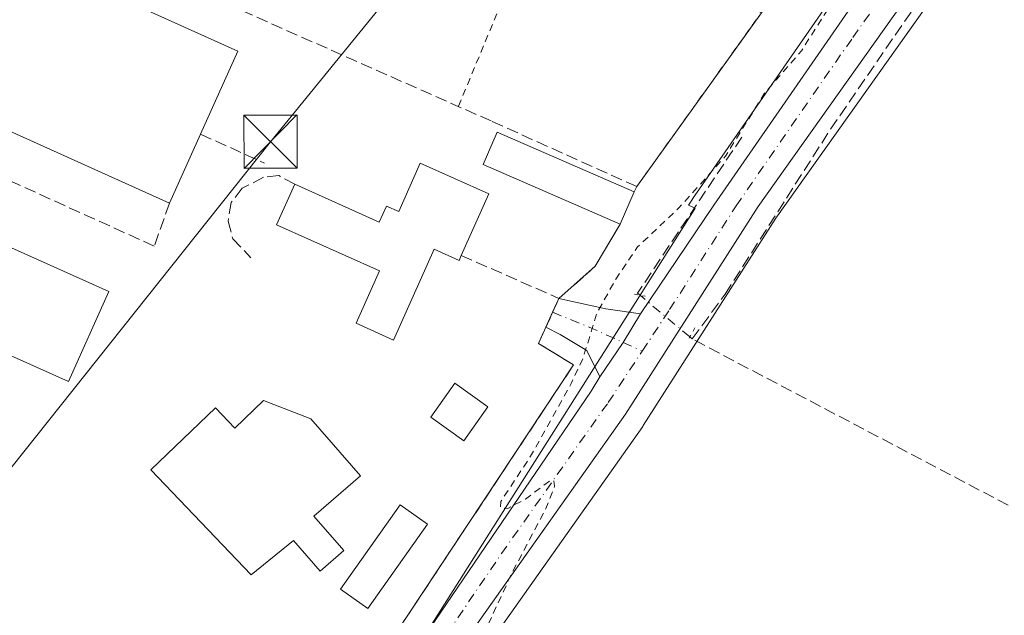
# Model space of a CAD drawing. Units: metres. Extents: x 594117 to 597572, y 4705936 to 4708296.
# Drawn here: x 595029 to 595168, y 4707848 to 4707932 of the extents above; entities that cross this region are included whole.
import ezdxf

# ---------------------------------------------------------------- set-up
doc = ezdxf.new("R2010")
doc.units = ezdxf.units.M
doc.header["$MEASUREMENT"] = 0
for name, pattern in [('DGN Style 2', [1.6480167562047852, 0.988810053722871, -0.6592067024819142]), ('DGN Style 3', [2.307223458686699, 1.648016756204785, -0.6592067024819142]), ('DGN Style 4', [2.6384748266838614, 1.318413404963828, -0.6592067024819142, 0.001648016756204785, -0.6592067024819142]), ('DGN Style 5', [1.1536117293433497, 0.4944050268614355, -0.6592067024819142])]:
    doc.linetypes.add(name, pattern=pattern)
for name, color, linetype, lineweight in [('Agrupación de edificios CxS', 7, 'Continuous', 0), ('Alambrada', 7, 'DGN Style 2', 0), ('Camino Cxs', 7, 'Continuous', 0), ('Camino eje', 30, 'DGN Style 4', 13), ('Carretera de calzada única Cxs', 7, 'Continuous', 13), ('Carretera de calzada única eje', 7, 'DGN Style 4', 0), ('Corriente artificial lineal', 4, 'DGN Style 3', 13), ('Corriente artificial lineal oculto', 135, 'DGN Style 4', 13), ('Corriente natural Cxs', 4, 'Continuous', 13), ('Cultivos herbáceos CxS', 92, 'Continuous', 0), ('Curva de nivel auxiliar', 30, 'DGN Style 2', 0), ('Edificación industrial Cxs', 135, 'Continuous', 13), ('Edificación ligera Cxs', 1, 'Continuous', 0), ('Muro lineal', 1, 'DGN Style 3', 13), ('Núcleo urbano CxS', 7, 'Continuous', 0), ('Puente lineal', 2, 'DGN Style 5', 0), ('Tendido', 6, 'Continuous', 0), ('Torre de tendido puntual', 7, 'Continuous', 0)]:
    doc.layers.add(name, color=color, linetype=linetype, lineweight=lineweight)

# ---------------------------------------------------------------- blocks, each defined once
blk = doc.blocks.new('*U9')
at = {"layer": 'Cultivos herbáceos CxS', "color": 92, "linetype": 'Continuous', "lineweight": 0}
blk.add_polyline3d([(595036.9590999996, 4707757.859099999, 317.9519), (595046.3202999998, 4707771.537699999, 317.9677999999985), (595059.0647, 4707789.899499999, 318.101800000004), (595059.1111000003, 4707789.968499999, 318.1022999999986), (595073.0812999997, 4707811.3389, 318.1331999999966), (595075.0433, 4707814.341499999, 318.0387999999948), (595086.5312999999, 4707831.9231, 317.5497000000032), (595116.6995000001, 4707874.588099999, 316.993100000007), (595116.7767000003, 4707874.7027, 316.9961999999941), (595135.5378999999, 4707904.0121, 316.7559000000037), (595167.0661000004, 4707948.4133, 316.7039999999979), (595167.142, 4707948.5251, 316.7041999999929), (595185.2801000001, 4707976.6713, 316.2433000000019)], dxfattribs=at)
blk = doc.blocks.new('5TTEND')
at = {"layer": 'Corriente natural Cxs', "color": 7, "linetype": 'Continuous', "lineweight": 0}
for p, q in [((-0.375, 0.3754), (0.375, -0.3746)), ((0.3720000000000001, 0.3784000000000001), (-0.3720000000000001, -0.3776))]:
    blk.add_line(p, q, dxfattribs=at)
at = {"layer": 'Corriente natural Cxs', "color": 7, "linetype": 'Continuous', "lineweight": 0, "flags": 128}
blk.add_lwpolyline([(-0.375, -0.3746), (0.375, -0.3746), (0.375, 0.3754), (-0.375, 0.3754), (-0.3720000000000001, -0.3776)], dxfattribs=at)

msp = doc.modelspace()

# ---------------------------------------------------------------- linework, layer by layer
at = {"layer": 'Agrupación de edificios CxS', "color": 7, "linetype": 'Continuous', "lineweight": 0, "extrusion": (0.01669343135792189, 0.02327185250868224, 0.999589790979436), "elevation": 119815.0999291724, "flags": 128}
msp.add_lwpolyline([(2260533.938560861, -4170665.221337762), (2260533.938560861, -4170634.962961004)], dxfattribs=at)
at = {"layer": 'Agrupación de edificios CxS', "color": 7, "linetype": 'Continuous', "lineweight": 0, "extrusion": (0.115520623785176, 0.2310412476283357, 0.9660615546509581), "elevation": 1156777.334886982, "flags": 128}
msp.add_lwpolyline([(1573152.875624223, -4324999.603148683), (1573152.875624223, -4324998.723592067)], dxfattribs=at)
at = {"layer": 'Agrupación de edificios CxS', "color": 7, "linetype": 'Continuous', "lineweight": 0, "extrusion": (0.1547966006168652, 0.3549376599744551, 0.9219855042078052), "elevation": 1763429.885908927, "flags": 128}
msp.add_lwpolyline([(1336535.680449957, -4197921.526664522), (1336535.680449957, -4197916.15458559)], dxfattribs=at)
at = {"layer": 'Agrupación de edificios CxS', "color": 7, "linetype": 'Continuous', "lineweight": 0, "extrusion": (-0.3936215873787737, 0.0459731707137245, 0.918122275910971), "elevation": -17517.32718813638, "flags": 128}
msp.add_lwpolyline([(-4745154.614174559, 41393.95353634626), (-4745148.278457708, 41390.92146864621), (-4745143.171674882, 41385.92370459263)], dxfattribs=at)
at = {"layer": 'Agrupación de edificios CxS', "color": 7, "linetype": 'Continuous', "lineweight": 0, "extrusion": (0.003572705395136484, 0.007927394966852406, 0.9999621953780049), "elevation": 39765.52522050407, "flags": 128}
msp.add_lwpolyline([(595099.9153880142, 4707725.370583394), (595099.0317268418, 4707723.409921787)], dxfattribs=at)
at = {"layer": 'Agrupación de edificios CxS', "color": 7, "linetype": 'Continuous', "lineweight": 0, "extrusion": (0.01043034952052794, 0.02314110697140431, 0.9996777965809873), "elevation": 115470.9395293699, "flags": 128}
msp.add_lwpolyline([(1392010.695454109, -4535124.755147258), (1392010.695454109, -4535122.434707968)], dxfattribs=at)
at = {"layer": 'Agrupación de edificios CxS', "color": 7, "linetype": 'Continuous', "lineweight": 0}
for points in [[(595023.6873000005, 4707993.788899999, 320.3631000000024), (595066.9467000002, 4707978.310699999, 319.3062000000064), (595104.9041999998, 4707964.9487, 318.6441999999952), (595109.4123999998, 4707963.3617, 318.5295000000042), (595139.4698000001, 4707951.704399999, 319.3932000000059), (595144.2051999997, 4707949.867900001, 318.5666999999958), (595133.4896, 4707933.0669, 318.0864000000001), (595115.8601000002, 4707908.4901, 318.9529999999941), (595115.4801000003, 4707907.7301, 319.1802000000025), (595113.5000999998, 4707903.190099999, 321.2603999999992), (595110.0000999998, 4707897.220100001, 320.0587999999989), (595104.8501000004, 4707892.6801, 318.0782000000036), (595103.9665000001, 4707890.719500001, 318.0969000000041), (595103.0132999998, 4707888.604699999, 318.1557999999932), (595101.9700999996, 4707886.290100001, 318.4419000000053), (595106.9301000005, 4707883.300100001, 318.915599999993), (595059.9600999998, 4707812.360099999, 319.1545000000042)], [(595103.0132999998, 4707888.604699999, 318.1557999999932), (595101.9700999996, 4707886.290100001, 318.4419000000053), (595106.9301000005, 4707883.300100001, 318.915599999993), (595059.9600999998, 4707812.360099999, 319.1545000000042), (595019.1901000004, 4707830.3301, 319.7063000000053), (595009.7100999998, 4707836.340100001, 319.9614000000001), (594964.3101000005, 4707853.140100001, 320.9438999999985), (594934.9401000004, 4707865.7301, 322.9336000000039), (594937.6201, 4707872.710100001, 324.9277000000002)]]:
    msp.add_polyline3d(points, dxfattribs=at)
at = {"layer": 'Alambrada', "color": 7, "linetype": 'DGN Style 2', "lineweight": 0}
msp.add_polyline3d([(595115.8601000002, 4707908.4901, 318.9529999999941), (595133.4896, 4707933.0669, 318.0864000000001), (595102.4009999996, 4707948.1481, 318.5347000000039), (595090.6297000004, 4707919.809599999, 318.7404999999999)], dxfattribs=at)
at = {"layer": 'Camino Cxs', "color": 7, "linetype": 'Continuous', "lineweight": 0, "extrusion": (0.007131872572875361, 0.01582384226531614, 0.9998493598585572), "elevation": 79059.19341500713, "flags": 128}
msp.add_lwpolyline([(1391920.291949315, -4535931.035269635), (1391920.291949315, -4535935.506146637)], dxfattribs=at)
at = {"layer": 'Camino Cxs', "color": 7, "linetype": 'Continuous', "lineweight": 0, "extrusion": (0.1239603850139901, 0.3940357358838852, 0.910697349174592), "elevation": 1929137.055981219, "flags": 128}
msp.add_lwpolyline([(845125.5662845806, -4252363.621279079), (845118.7721071454, -4252364.276125027), (845113.9099617942, -4252365.161438012)], dxfattribs=at)
at = {"layer": 'Camino Cxs', "color": 7, "linetype": 'Continuous', "lineweight": 0, "extrusion": (0.7955349178349586, -0.487138134841597, 0.3603063031482737), "elevation": -1819842.762146025, "flags": 128}
msp.add_lwpolyline([(4325737.44413324, 703252.9084695408), (4325732.697697165, 703252.8406118121), (4325726.819157652, 703253.499142661)], dxfattribs=at)
at = {"layer": 'Camino Cxs', "color": 7, "linetype": 'Continuous', "lineweight": 0}
msp.add_polyline3d([(595116.3901000004, 4707890.520099999, 317.4419999999955), (595113.9323000005, 4707886.4595, 317.3787000000011), (595110.6601, 4707881.5701, 317.9930000000023), (595108.8201000001, 4707885.3201, 318.1089000000065), (595105.0235000001, 4707887.561100001, 317.9839000000065), (595103.0132999998, 4707888.604699999, 318.1557999999932), (595104.8501000004, 4707892.6801, 318.0782000000036), (595111.5100999996, 4707891.210100001, 317.8077000000048)], close=True, dxfattribs=at)
msp.add_polyline3d([(595110.6601, 4707881.5701, 317.9930000000023), (595108.8201000001, 4707885.3201, 318.1089000000065), (595105.0235000001, 4707887.561100001, 317.9839000000065), (595103.0132999998, 4707888.604699999, 318.1557999999932)], dxfattribs=at)
at = {"layer": 'Camino eje', "color": 30, "linetype": 'DGN Style 4', "lineweight": 13, "extrusion": (0.1434003808556796, 0.1711337177951125, 0.974756165101852), "elevation": 891327.0441603427, "flags": 128}
msp.add_lwpolyline([(2567589.220438365, -3889910.738605834), (2567583.474693878, -3889912.619270954), (2567578.845786507, -3889913.955309071)], dxfattribs=at)
at = {"layer": 'Camino eje', "color": 30, "linetype": 'DGN Style 4', "lineweight": 13, "extrusion": (0.01563386449415536, -0.007040553516444745, 0.9998529956384391), "elevation": -23524.86394734633, "flags": 128}
msp.add_lwpolyline([(4537043.78384502, 1390336.611378619), (4537043.78384502, 1390333.642765272)], dxfattribs=at)
at = {"layer": 'Carretera de calzada única Cxs', "color": 7, "linetype": 'Continuous', "lineweight": 13, "extrusion": (0.09815886381957167, -0.06030182081947485, 0.9933421001143096), "elevation": -225163.093385209, "flags": 128}
msp.add_lwpolyline([(4322913.874383293, 1944251.52277789), (4322932.373099932, 1944250.711159159), (4322981.910643043, 1944247.978564761)], dxfattribs=at)
at = {"layer": 'Carretera de calzada única Cxs', "color": 7, "linetype": 'Continuous', "lineweight": 13, "extrusion": (0.7955349178349586, -0.487138134841597, 0.3603063031482737), "elevation": -1819842.762146025, "flags": 128}
msp.add_lwpolyline([(4325737.44413324, 703252.9084695408), (4325732.697697165, 703252.8406118121), (4325726.819157652, 703253.499142661)], dxfattribs=at)
at = {"layer": 'Carretera de calzada única Cxs', "color": 7, "linetype": 'Continuous', "lineweight": 13}
for points in [[(595372.3857000005, 4708266.1328, 315.5512000000017), (595350.1901000004, 4708230.020099999, 315.5535999999993), (595333.9101, 4708204.8301, 316.0737999999984), (595306.5500999996, 4708160.7601, 317.0068000000028), (595277.8000999996, 4708118.050100001, 316.6186000000016), (595266.9200999998, 4708102.540100001, 316.5889000000025), (595266.3501000004, 4708101.720100001, 316.5326999999961), (595264.5855, 4708098.984099999, 316.4627000000037), (595263.0800999999, 4708096.6601, 316.4909000000043), (595239.1901000004, 4708059.640100001, 316.0858000000007), (595217.7801000001, 4708029.5701, 316.1261999999988), (595182.7801000001, 4707978.3301, 316.4722000000039), (595164.6201, 4707950.1501, 316.6923999999999), (595133.0500999996, 4707905.690099999, 317.0096999999951), (595114.2500999998, 4707876.3201, 317.1980999999942), (595084.0500999996, 4707833.610099999, 317.7516999999934), (595070.5701000001, 4707812.9801, 318.2116999999998), (595056.6001000004, 4707791.610099999, 318.2189000000071), (595043.8501000004, 4707773.2401, 318.1993999999977), (595034.4401000004, 4707759.4901, 318.1483000000007), (595028.9247000003, 4707750.475600001, 318.293399999995)], [(595028.9801000003, 4707761.4301, 318.4618000000046), (595042.6700999998, 4707781.550100001, 318.5359000000026), (595051.7500999998, 4707794.890100001, 318.5641000000033), (595064.0000999998, 4707813.020099999, 318.7228999999934), (595072.4101, 4707825.210100001, 318.5316000000021), (595109.3901000004, 4707879.590100001, 318.1698000000033), (595110.6601, 4707881.5701, 317.9930000000023), (595113.9323000005, 4707886.4595, 317.3787000000011), (595116.3901000004, 4707890.520099999, 317.4419999999955), (595126.7600999996, 4707905.860099999, 317.3484999999928), (595155.0031000003, 4707946.648200001, 317.0337), (595156.6801000005, 4707949.0701, 316.9700000000012), (595159.7525000004, 4707953.435500001, 316.9146999999939), (595160.1300999997, 4707953.9901, 316.9073000000063), (595162.3631999996, 4707957.458000001, 316.8347000000067), (595177.8901000004, 4707981.5701, 316.5605000000069)], [(595182.7801000001, 4707978.3301, 316.4722000000039), (595164.6201, 4707950.1501, 316.6923999999999), (595133.0500999996, 4707905.690099999, 317.0096999999951), (595114.2500999998, 4707876.3201, 317.1980999999942), (595084.0500999996, 4707833.610099999, 317.7516999999934), (595070.5701000001, 4707812.9801, 318.2116999999998), (595056.6001000004, 4707791.610099999, 318.2189000000071), (595043.8501000004, 4707773.2401, 318.1993999999977), (595034.4401000004, 4707759.4901, 318.1483000000007)], [(594928.7401000002, 4707614.5001, 320.5599999999977), (594931.3000999996, 4707617.5101, 320.4848999999958), (594940.7600999996, 4707629.840100001, 320.0871000000043), (594948.7500999998, 4707640.800100001, 319.8678000000073), (595008.3201000001, 4707730.3301, 318.7948999999935), (595019.6601, 4707746.5601, 318.4532999999938), (595028.9801000003, 4707761.4301, 318.4618000000046), (595042.6700999998, 4707781.550100001, 318.5359000000026), (595051.7500999998, 4707794.890100001, 318.5641000000033), (595064.0000999998, 4707813.020099999, 318.7228999999934), (595072.4101, 4707825.210100001, 318.5316000000021), (595109.3901000004, 4707879.590100001, 318.1698000000033), (595110.6601, 4707881.5701, 317.9930000000023)]]:
    msp.add_polyline3d(points, dxfattribs=at)
at = {"layer": 'Carretera de calzada única eje', "color": 7, "linetype": 'DGN Style 4', "lineweight": 0}
for points in [[(595116.6387, 4707885.240700001, 317.3277999999991), (595120.5100999996, 4707891.090100001, 317.2550999999949), (595129.9101, 4707905.770099999, 317.1701999999932), (595146.4101, 4707929.5601, 317.0026000000071), (595160.5022999998, 4707949.412500001, 316.879700000005)], [(595022.8327000003, 4707746.101299999, 318.4581999999937), (595026.7600999996, 4707752.380100001, 318.4369000000006), (595031.7100999998, 4707760.460100001, 318.3978999999963), (595036.4200999998, 4707767.340100001, 318.4103000000032), (595043.2600999996, 4707777.390100001, 318.4392999999982), (595049.6401000004, 4707786.5801, 318.4294999999984), (595054.1700999998, 4707793.2501, 318.4621999999945), (595060.3000999996, 4707802.3201, 318.5179000000062), (595067.2801000001, 4707813.0001, 318.4642000000022), (595071.4801000003, 4707819.090100001, 318.3672999999981), (595078.2301000003, 4707829.4101, 318.1143000000012), (595096.7301000003, 4707856.600099999, 317.7848999999987), (595111.8201000001, 4707877.960100001, 317.5535999999993), (595116.6387, 4707885.240700001, 317.3277999999991)]]:
    msp.add_polyline3d(points, dxfattribs=at)
at = {"layer": 'Corriente artificial lineal', "color": 4, "linetype": 'DGN Style 3', "lineweight": 13, "extrusion": (0.07179209468444492, -0.0661266903944876, 0.9952251785190582), "elevation": -268276.9213634224, "flags": 128}
msp.add_lwpolyline([(3865995.000843883, 2738709.784685208), (3865994.977803149, 2738710.258018931), (3866021.775968426, 2738714.457575063)], dxfattribs=at)
at = {"layer": 'Corriente artificial lineal', "color": 4, "linetype": 'DGN Style 3', "lineweight": 13, "extrusion": (0.07407860419021978, -0.06180522604762159, 0.9953353577736659), "elevation": -246570.4663061895, "flags": 128}
msp.add_lwpolyline([(3996199.841508898, 2547147.753072979), (3996199.841508898, 2547148.217439494)], dxfattribs=at)
at = {"layer": 'Corriente artificial lineal', "color": 4, "linetype": 'DGN Style 3', "lineweight": 13}
for points in [[(595123.7171999998, 4707886.946900001, 317.0954999999958), (595128.3433999997, 4707893.260199999, 316.9799999999959), (595143.2659, 4707916.5965, 316.8478000000032), (595164.5384999998, 4707947.552800001, 316.7909000000073), (595167.5547000002, 4707951.9978, 316.7872000000062), (595184.8585000001, 4707977.874100001, 316.3460999999952), (595192.7960000001, 4707989.6217, 316.3021000000008), (595206.7660999997, 4708009.9417, 316.0605000000069)], [(595348.7969000004, 4707797.320699999, 314.0875999999989), (595347.6875, 4707797.5175, 313.997000000003), (595324.9332999998, 4707802.941500001, 313.8678999999975), (595286.3039999995, 4707811.672800001, 314.0962), (595276.5143999998, 4707814.847800001, 314.1754999999976), (595223.4654000001, 4707835.088400001, 314.7017999999953), (595215.1310000002, 4707838.131100001, 314.7657999999938), (595174.5173000004, 4707860.223900001, 315.2122999999993), (595123.7171999998, 4707886.946900001, 317.0954999999958)]]:
    msp.add_polyline3d(points, dxfattribs=at)
at = {"layer": 'Corriente artificial lineal oculto', "color": 135, "linetype": 'DGN Style 4', "lineweight": 13, "extrusion": (0.01646945707593351, -0.01374260181675543, 0.9997699224716305), "elevation": -54580.19377530279, "flags": 128}
msp.add_lwpolyline([(3996033.825795474, 2558731.888119819), (3996033.825795474, 2558741.058286765)], dxfattribs=at)
at = {"layer": 'Cultivos herbáceos CxS', "color": 92, "linetype": 'Continuous', "lineweight": 0}
msp.add_polyline3d([(595185.2801000001, 4707976.6713, 316.2433000000019), (595167.142, 4707948.5251, 316.7041999999929), (595167.0661000004, 4707948.4133, 316.7039999999979), (595135.5378999999, 4707904.0121, 316.7559000000037), (595116.7767000003, 4707874.7027, 316.9961999999941), (595116.6995000001, 4707874.588099999, 316.993100000007), (595086.5312999999, 4707831.9231, 317.5497000000032), (595075.0433, 4707814.341499999, 318.0387999999948), (595073.0812999997, 4707811.3389, 318.1331999999966), (595059.1111000003, 4707789.968499999, 318.1022999999986), (595059.0647, 4707789.899499999, 318.101800000004), (595046.3202999998, 4707771.537699999, 317.9677999999985), (595036.9590999996, 4707757.859099999, 317.9519)], dxfattribs=at)
at = {"layer": 'Curva de nivel auxiliar', "color": 30, "linetype": 'DGN Style 2', "lineweight": 0, "elevation": 317.5, "flags": 128}
msp.add_lwpolyline([(594464.0499999998, 4707271.3201), (594469.1100000005, 4707265.090100001), (594478.6900000004, 4707255.720100001), (594482.6600000003, 4707252.5101), (594484.7000000002, 4707250.390100001), (594487.6900000004, 4707246.520099999), (594501.75, 4707235.780099999), (594507.9600000001, 4707229.2501), (594514.8700000001, 4707220.9301), (594516.9299999997, 4707220.0601), (594521.4600000001, 4707220.100099999), (594523.6699999999, 4707219.5001), (594524.6399999997, 4707217.630100001), (594525.9600000001, 4707210.5601), (594527.9800000006, 4707206.610099999), (594529.6799999997, 4707204.970100001), (594533.9400000004, 4707202.170100001), (594542.0999999996, 4707195.1801), (594548.0199999996, 4707192.1601), (594555.3899999997, 4707189.8101), (594560.1100000005, 4707189.100099999), (594567.0700000003, 4707189.4801), (594567.9699999997, 4707188.9901), (594569.9500000002, 4707186.470100001), (594571.0599999996, 4707186.1601), (594573.54, 4707191.950099999), (594571.6100000005, 4707194.5101), (594570.2199999997, 4707197.5101), (594569.7000000002, 4707200.4301), (594569.9800000006, 4707203.4801), (594569.6699999999, 4707204.4801), (594568.3200000003, 4707205.7601), (594567.5700000003, 4707207.2301), (594566.1600000003, 4707218.640100001), (594566.2699999996, 4707221.3201), (594567.1799999997, 4707226.5801), (594567.9299999997, 4707229.8101), (594568.8700000001, 4707232.090100001), (594570.2199999997, 4707233.7501), (594573.3899999997, 4707236.4901), (594576.4900000002, 4707241.540100001), (594578.0899999999, 4707242.6801), (594580.5499999998, 4707243.720100001), (594582.3399999999, 4707244.0101), (594584.4600000001, 4707243.630100001), (594596.1900000004, 4707238.590100001), (594597.9199999999, 4707238.770099999), (594600.3600000005, 4707239.7501), (594602.7300000006, 4707241.100099999), (594604.1900000004, 4707242.370100001), (594608.1600000003, 4707249.0001), (594614.6200000001, 4707255.2501), (594619.8200000003, 4707263.040100001), (594623.8499999996, 4707268.120100001), (594625.9900000002, 4707271.960100001), (594628.75, 4707278.670100001), (594632.5300000003, 4707282.550100001), (594638.1699999999, 4707286.8101), (594639.7000000002, 4707289.0001), (594641.8099999996, 4707293.2301), (594643.4699999997, 4707295.800100001), (594643.9600000001, 4707297.4801), (594643.8700000001, 4707301.970100001), (594644.1299999999, 4707303.860099999), (594646.9299999997, 4707310.6501), (594646.7199999997, 4707311.850099999), (594644.2400000002, 4707314.4801), (594643.5599999996, 4707316.110099999), (594644.0199999996, 4707319.190099999), (594645.4400000004, 4707321.440099999), (594653.4199999999, 4707329.2501), (594661.75, 4707334.5801), (594666.7199999997, 4707340.200099999), (594673.5599999996, 4707345.5601), (594677.0899999999, 4707347.920100001), (594682.1600000003, 4707352.120100001), (594690.6600000003, 4707357.640100001), (594695.9400000004, 4707361.9901), (594701.9299999997, 4707366.030099999), (594711.0199999996, 4707375.050100001), (594715.6200000001, 4707378.4101), (594719.3399999999, 4707382.0601), (594725.5800000001, 4707386.9001), (594730.6699999999, 4707392.290100001), (594739.9199999999, 4707399.1601), (594747.1900000004, 4707406.7501), (594762.8600000005, 4707418.590100001), (594768.4400000004, 4707424.6801), (594772.2400000002, 4707429.7501), (594776.8499999996, 4707433.380100001), (594778.0999999996, 4707434.7501), (594782.5, 4707441.4901), (594786.5999999996, 4707446.540100001), (594790.1699999999, 4707453.050100001), (594794.3099999996, 4707458.940099999), (594800.0999999996, 4707468.8201), (594805.6500000004, 4707475.5101), (594808.7599999999, 4707477.290100001), (594810.3600000005, 4707477.6601), (594811.8399999999, 4707477.610099999), (594815.7599999999, 4707476.460100001), (594820.2599999999, 4707474.600099999), (594825.8499999996, 4707473.850099999), (594830.0599999996, 4707472.2401), (594846.4600000001, 4707460.020099999), (594861.5300000003, 4707447.7601), (594865.7599999999, 4707443.800100001), (594871.1500000004, 4707440.340100001), (594872.0800000001, 4707439.950099999), (594873.1600000003, 4707440.050100001), (594877.8300000001, 4707444.1801), (594881.79, 4707449.5001), (594885.6500000004, 4707455.5001), (594886.54, 4707458.4801), (594886.4199999999, 4707460.7601), (594885.4699999997, 4707462.550100001), (594876.2199999997, 4707473.3301), (594873.3099999996, 4707476.0601), (594871.8099999996, 4707478.540100001), (594871.8499999996, 4707480.7601), (594872.7800000003, 4707483.3101), (594877.3799999999, 4707490.7501), (594879.3300000001, 4707492.4301), (594885.2199999997, 4707495.520099999), (594890.79, 4707500.770099999), (594894.2300000006, 4707502.590100001), (594899.2000000002, 4707505.9901), (594903.2199999997, 4707510.290100001), (594910.1200000001, 4707514.9801), (594916.54, 4707521.220100001), (594919.1200000001, 4707523.220100001), (594921.7699999996, 4707524.630100001), (594924.4299999997, 4707525.1801), (594927.8099999996, 4707527.1501), (594933.0800000001, 4707529.280099999), (594935.4699999997, 4707532.860099999), (594936.3799999999, 4707533.470100001), (594938.2100000001, 4707533.950099999), (594939.25, 4707534.690099999), (594940.79, 4707538.270099999), (594942.3300000001, 4707539.8301), (594950.5800000001, 4707542.6601), (594953.6100000005, 4707542.370100001), (594953.9600000001, 4707542.040100001), (594952.7599999999, 4707539.380100001), (594952.6500000004, 4707538.7601), (594952.9400000004, 4707538.420100001), (594957.75, 4707538.630100001), (594962.0199999996, 4707540.4001), (594963.8499999996, 4707542.120100001), (594967.9500000002, 4707548.0701), (594969.9500000002, 4707549.8101), (594973.8600000005, 4707552.380100001), (594977.9000000004, 4707557.470100001), (594983.2599999999, 4707566.1501), (594985.5199999996, 4707571.8201), (594988.5199999996, 4707576.720100001), (594993.7300000006, 4707587.4001), (594996.1900000004, 4707593.5001), (595003.2999999998, 4707608.120100001), (595005.3600000005, 4707614.1501), (595007.8099999996, 4707619.4101), (595011.9600000001, 4707630.190099999), (595012.75, 4707634.4101), (595014.0199999996, 4707638.270099999), (595014.9199999999, 4707642.850099999), (595016.0800000001, 4707646.360099999), (595018.0099999999, 4707654.2601), (595018.7199999997, 4707658.4001), (595022.0300000003, 4707670.190099999), (595023.0599999996, 4707676.640100001), (595026.2300000006, 4707686.450099999), (595027.1699999999, 4707692.590100001), (595028.6500000004, 4707698.9001), (595029.5999999996, 4707714.4801), (595027.8600000005, 4707725.7401), (595027.6699999999, 4707733.850099999), (595028.7699999996, 4707735.0801), (595031.3700000001, 4707735.770099999), (595041.4800000006, 4707734.970100001), (595042.0199999996, 4707735.4001), (595041.4100000003, 4707737.450099999), (595038.4299999997, 4707740.770099999), (595036.9500000002, 4707743.3201), (595037.0099999999, 4707747.220100001), (595035.3799999999, 4707751.880100001), (595035.0099999999, 4707754.0101), (595035.2800000003, 4707755.870100001), (595036.2000000002, 4707758.3101), (595038.75, 4707762.9901), (595043.5300000003, 4707769.5601), (595046.5999999996, 4707774.370100001), (595049.8399999999, 4707778.350099999), (595054.6399999997, 4707785.600099999), (595059.25, 4707793.590100001), (595065.4699999997, 4707801.6801), (595068.9699999997, 4707806.840100001), (595071.2000000002, 4707809.020099999), (595075.4500000002, 4707812.340100001), (595076.25, 4707813.940099999), (595078.04, 4707819.5601), (595079.7699999996, 4707823.2401), (595085.5800000001, 4707831.590100001), (595088.2599999999, 4707836.630100001), (595092.2300000006, 4707842.1501), (595094.6500000004, 4707846.1601), (595098.1699999999, 4707853.790100001), (595103.0099999999, 4707862.960100001), (595104.25, 4707866.1501), (595104.1200000001, 4707866.9301), (595103.6799999997, 4707866.9801), (595100.1200000001, 4707864.300100001), (595097.6200000001, 4707863.0001), (595096.5700000003, 4707863.100099999), (595096.6500000004, 4707863.9801), (595100.8399999999, 4707870.360099999), (595106.5899999999, 4707880.630100001), (595108.3300000001, 4707884.420100001), (595110.1900000004, 4707890.540100001), (595112.8799999999, 4707895.380100001), (595115.9800000006, 4707899.960100001), (595121.8499999996, 4707905.5101), (595128.4100000003, 4707912.800100001), (595133.9400000004, 4707921.700099999), (595139.1500000004, 4707927.6801), (595152.1900000004, 4707948.170100001), (595152.29, 4707949.640100001), (595151.5, 4707950.9001), (595142.8700000001, 4707956.090100001), (595137.1200000001, 4707958.970100001), (595135.7699999996, 4707960.130100001), (595132.7999999998, 4707963.710100001), (595129.9600000001, 4707965.9301), (595120.9299999997, 4707970.540100001), (595116.1399999997, 4707972.210100001), (595111.6699999999, 4707974.970100001), (595108.1299999999, 4707976.140100001), (595104.54, 4707977.9101), (595100.4199999999, 4707980.800100001), (595097.8300000001, 4707981.860099999), (595096.4400000004, 4707989.960100001), (595096.7800000003, 4707991.630100001), (595097.8600000005, 4707993.9101), (595103.8700000001, 4708003.2401), (595108.8300000001, 4708006.860099999), (595110.5899999999, 4708008.620100001), (595119.9400000004, 4708023.960100001), (595124.2699999996, 4708029.360099999), (595130.2000000002, 4708037.640100001), (595136.5300000003, 4708047.870100001), (595142.7199999997, 4708055.0001), (595145.5800000001, 4708057.8101), (595155.9600000001, 4708064.050100001), (595161.9900000002, 4708068.5101), (595163.6200000001, 4708070.270099999), (595164.2100000001, 4708072.670100001), (595164.6399999997, 4708080.0701), (595167.9100000003, 4708092.2401), (595168.7300000006, 4708097.7501), (595172.1200000001, 4708111.050100001), (595181.4500000002, 4708130.9101), (595188.04, 4708143.590100001), (595191.0899999999, 4708150.7301), (595194.75, 4708156.780099999), (595200.2400000002, 4708170.590100001), (595201.8899999997, 4708173.290100001), (595204.4400000004, 4708176.350099999), (595207.4600000001, 4708182.890100001), (595209.5999999996, 4708186.0601), (595211.4299999997, 4708187.700099999), (595213.0700000003, 4708188.370100001), (595219.8499999996, 4708189.420100001), (595223.5800000001, 4708189.2301), (595233.2400000002, 4708185.5701), (595243.3600000005, 4708180.0801), (595252.8499999996, 4708175.5801), (595256.0199999996, 4708174.9901), (595257.0700000003, 4708175.200099999), (595257.9500000002, 4708176.030099999), (595257.6500000004, 4708177.0601), (595256.4000000004, 4708178.2301), (595252.4400000004, 4708181.1501), (595246.6799999997, 4708184.5601), (595241.75, 4708189.030099999), (595239.0199999996, 4708192.850099999), (595238.1699999999, 4708195.420100001), (595238.1200000001, 4708197.3201), (595238.7800000003, 4708199.800100001), (595242.1299999999, 4708207.7501), (595244, 4708215.7601), (595246.6399999997, 4708221.880100001), (595249.0499999998, 4708228.7301), (595253.6100000005, 4708248.620100001), (595256.8600000005, 4708255.450099999), (595258.0599999996, 4708260.0701), (595257.6370999999, 4708264.552999999)], dxfattribs=at)
at = {"layer": 'Edificación industrial Cxs', "color": 135, "linetype": 'Continuous', "lineweight": 13, "flags": 128}
for points, elevation in [([(595054.1801000005, 4707915.890100001), (595049.7801000001, 4707906.140100001), (594994.4401000004, 4707931.090100001), (595004.1201, 4707952.5701), (595005.5701000001, 4707951.9101), (595059.4600999998, 4707927.610099999)], 322.3013000000064), ([(595041.2100999998, 4707893.6501), (595035.5100999996, 4707880.9301), (595028.2500999998, 4707884.190099999), (594982.7100999998, 4707904.610099999), (594988.4101, 4707917.3101)], 322.465200000006), ([(595094.9301000005, 4707907.450099999), (595091.0301000001, 4707898.7501), (595090.7200999996, 4707898.050100001), (595087.2001, 4707899.620100001), (595081.4501, 4707886.790100001), (595076.1601, 4707889.1601), (595079.4801000003, 4707896.5601), (595064.9301000005, 4707903.0801), (595067.5000999998, 4707908.8201), (595079.4501, 4707903.460100001), (595080.4700999996, 4707905.7401), (595082.1901000004, 4707904.960100001), (595085.2500999998, 4707911.780099999)], 322.3552999999956), ([(595069.7701000003, 4707875.6501), (595076.7801000001, 4707867.620100001), (595070.2100999998, 4707861.890100001), (595074.4401000004, 4707857.040100001), (595071.1001000004, 4707854.130100001), (595067.3201000001, 4707858.470100001), (595061.3300999999, 4707853.610099999), (595047.1201, 4707868.440099999), (595056.2701000003, 4707877.210100001), (595059.0100999996, 4707874.350099999), (595063.0701000001, 4707878.2501)], 323.976999999999)]:
    msp.add_lwpolyline(points, close=True, dxfattribs=dict(at, elevation=elevation))
at = {"layer": 'Edificación industrial Cxs', "color": 135, "linetype": 'Continuous', "lineweight": 13, "extrusion": (0.09307431498895234, 0.128221471416919, 0.9873684348595602), "elevation": 659358.2432761791, "flags": 128}
msp.add_lwpolyline([(2284110.431889664, -4106936.712677678), (2284052.545631175, -4106948.857886964), (2284049.933798316, -4106936.110561082)], dxfattribs=at)
at = {"layer": 'Edificación industrial Cxs', "color": 135, "linetype": 'Continuous', "lineweight": 13, "extrusion": (0.005089373573823667, -0.002294540489039669, 0.9999844165588634), "elevation": -7453.067533206549, "flags": 128}
msp.add_lwpolyline([(595040.43996947, 4707901.432104012), (594985.098961386, 4707926.382169691)], dxfattribs=at)
at = {"layer": 'Edificación industrial Cxs', "color": 135, "linetype": 'Continuous', "lineweight": 13, "extrusion": (0.04902473042597758, 0.09015734868828928, 0.994720175870661), "elevation": 453941.8271352165, "flags": 128}
msp.add_lwpolyline([(1726311.238433026, -4396834.847107583), (1726312.297802601, -4396848.800901337), (1726254.609456158, -4396853.26182786)], dxfattribs=at)
at = {"layer": 'Edificación industrial Cxs', "color": 135, "linetype": 'Continuous', "lineweight": 13, "extrusion": (-0.04440329411986375, -0.09839366309798575, 0.9941564436915676), "elevation": -489331.1886597152, "flags": 128}
msp.add_lwpolyline([(-1394154.183114731, 4509484.52828031), (-1394154.183114731, 4509473.768559949)], dxfattribs=at)
at = {"layer": 'Edificación industrial Cxs', "color": 135, "linetype": 'Continuous', "lineweight": 13, "extrusion": (0.008085878541476643, 0.01803772905071716, 0.9998046103608973), "elevation": 90051.95824311509, "flags": 128}
msp.add_lwpolyline([(1382767.666012901, -4538543.253480065), (1382767.666012901, -4538533.717467677)], dxfattribs=at)
at = {"layer": 'Edificación industrial Cxs', "color": 135, "linetype": 'Continuous', "lineweight": 13, "extrusion": (0.1547966006168652, 0.3549376599744551, 0.9219855042078052), "elevation": 1763429.885908927, "flags": 128}
msp.add_lwpolyline([(1336535.680449957, -4197921.526664522), (1336535.680449957, -4197916.15458559)], dxfattribs=at)
at = {"layer": 'Edificación industrial Cxs', "color": 135, "linetype": 'Continuous', "lineweight": 13, "extrusion": (0.1759094459756004, -0.06978772781237612, 0.9819294984179583), "elevation": -223565.0485797238, "flags": 128}
msp.add_lwpolyline([(4595524.026726793, 1161685.996286464), (4595510.101237973, 1161686.615054243), (4595510.454246787, 1161694.71187634)], dxfattribs=at)
at = {"layer": 'Edificación industrial Cxs', "color": 135, "linetype": 'Continuous', "lineweight": 13}
for points in [[(595113.5000999998, 4707903.190099999, 321.2603999999992), (595094.1300999997, 4707911.630100001, 320.4664000000048), (595096.1101000002, 4707916.170100001, 319.6996000000072), (595115.4801000003, 4707907.7301, 319.1802000000025)], [(595067.5000999998, 4707908.8201, 320.792300000001), (595079.4501, 4707903.460100001, 321.9228000000003), (595080.4700999996, 4707905.7401, 321.1823000000004), (595082.1901000004, 4707904.960100001, 321.9925999999978), (595085.2500999998, 4707911.780099999, 319.6956000000064), (595094.9301000005, 4707907.450099999, 320.1965000000055)], [(595091.0301000001, 4707898.7501, 320.3849999999948), (595090.7200999996, 4707898.050100001, 320.2807999999932), (595087.2001, 4707899.620100001, 322.3552999999956), (595081.4501, 4707886.790100001, 320.2985999999946), (595076.1601, 4707889.1601, 321.264599999995), (595079.4801000003, 4707896.5601, 322.0366999999969), (595064.9301000005, 4707903.0801, 320.6627000000008), (595067.5000999998, 4707908.8201, 320.792300000001)], [(595094.8201000001, 4707877.340100001, 321.312699999995), (595091.4200999998, 4707872.550100001, 323.4468000000052), (595086.7301000003, 4707875.890100001, 319.9143999999943), (595090.1201, 4707880.6801, 319.4658000000054), (595094.8201000001, 4707877.340100001, 321.312699999995)], [(595069.7701000003, 4707875.6501, 320.7905000000028), (595076.7801000001, 4707867.620100001, 322.1399999999995), (595070.2100999998, 4707861.890100001, 323.976999999999), (595074.4401000004, 4707857.040100001, 323.8473999999987), (595071.1001000004, 4707854.130100001, 321.7093000000023), (595067.3201000001, 4707858.470100001, 323.1055000000051), (595061.3300999999, 4707853.610099999, 320.774900000004), (595047.1201, 4707868.440099999, 321.3557000000001), (595056.2701000003, 4707877.210100001, 320.2912000000069), (595059.0100999996, 4707874.350099999, 322.3568999999989), (595063.0701000001, 4707878.2501, 320.8371999999945), (595069.7701000003, 4707875.6501, 320.7905000000028)]]:
    msp.add_polyline3d(points, dxfattribs=at)
for points in [[(595115.4801000003, 4707907.7301, 321.2603999999992), (595113.5000999998, 4707903.190099999, 321.2603999999992), (595094.1300999997, 4707911.630100001, 321.2603999999992), (595096.1101000002, 4707916.170100001, 321.2603999999992)], [(595094.8201000001, 4707877.340100001, 323.4468000000052), (595091.4200999998, 4707872.550100001, 323.4468000000052), (595086.7301000003, 4707875.890100001, 323.4468000000052), (595090.1201, 4707880.6801, 323.4468000000052)]]:
    msp.add_3dface(points, dxfattribs=at)
at = {"layer": 'Edificación ligera Cxs', "color": 1, "linetype": 'Continuous', "lineweight": 0}
msp.add_polyline3d([(595086.2600999996, 4707860.780099999, 320.3730000000069), (595077.8201000001, 4707848.8301, 319.9299000000028), (595073.9501, 4707851.5701, 320.5331000000006), (595082.3901000004, 4707863.520099999, 322.2146999999969), (595086.2600999996, 4707860.780099999, 320.3730000000069)], dxfattribs=at)
msp.add_3dface([(595086.2600999996, 4707860.780099999, 322.2146999999969), (595077.8201000001, 4707848.8301, 322.2146999999969), (595073.9501, 4707851.5701, 322.2146999999969), (595082.3901000004, 4707863.520099999, 322.2146999999969)], dxfattribs=at)
at = {"layer": 'Muro lineal', "color": 1, "linetype": 'DGN Style 3', "lineweight": 13, "extrusion": (0.2057341487131936, -0.09297819538725921, 0.9741809458390092), "elevation": -314996.7263133696, "flags": 128}
msp.add_lwpolyline([(4535200.601187, 1360622.717249664), (4535200.601187, 1360612.522743175)], dxfattribs=at)
at = {"layer": 'Muro lineal', "color": 1, "linetype": 'DGN Style 3', "lineweight": 13, "extrusion": (-0.3936215873787737, 0.0459731707137245, 0.918122275910971), "elevation": -17517.32718813638, "flags": 128}
msp.add_lwpolyline([(-4745154.614174559, 41393.95353634626), (-4745148.278457708, 41390.92146864621), (-4745143.171674882, 41385.92370459263)], dxfattribs=at)
at = {"layer": 'Muro lineal', "color": 1, "linetype": 'DGN Style 3', "lineweight": 13, "extrusion": (0.1383183594186278, -0.06075198565551505, 0.9885227502119774), "elevation": -203385.4744841926, "flags": 128}
msp.add_lwpolyline([(4549760.676099579, 1332950.192967433), (4549760.676099579, 1332934.923434819)], dxfattribs=at)
at = {"layer": 'Muro lineal', "color": 1, "linetype": 'DGN Style 3', "lineweight": 13}
for points in [[(595115.4801000003, 4707907.7301, 319.1802000000025), (595115.8601000002, 4707908.4901, 318.9529999999941), (595095.2600999996, 4707917.7601, 319.1684999999998), (595012.2301000003, 4707954.5101, 320.4584999999934), (595005.5701000001, 4707951.9101, 322.0541999999987)], [(595049.7801000001, 4707906.140100001, 320.9881000000024), (595047.6201, 4707900.0701, 319.6607999999979), (594993.1201, 4707924.720100001, 320.0574000000051), (594994.4401000004, 4707931.090100001, 321.3270000000048)], [(595067.5000999998, 4707908.8201, 320.792300000001), (595065.2301000003, 4707910.050100001, 320.1867999999959), (595063.0601000005, 4707909.800100001, 320.1494999999995), (595060.0701000001, 4707908.2401, 319.6974999999948), (595058.5100999996, 4707906.2601, 319.3586000000068), (595058.0500999996, 4707903.620100001, 319.4622999999993), (595058.7401000002, 4707901.110099999, 319.5966999999946), (595061.2600999996, 4707898.4301, 319.6254999999946)], [(594937.6201, 4707872.710100001, 324.9277000000002), (594934.9401000004, 4707865.7301, 322.9336000000039), (594964.3101000005, 4707853.140100001, 320.9438999999985), (595009.7100999998, 4707836.340100001, 319.9614000000001), (595019.1901000004, 4707830.3301, 319.7063000000053), (595059.9600999998, 4707812.360099999, 319.1545000000042), (595106.9301000005, 4707883.300100001, 318.915599999993), (595101.9700999996, 4707886.290100001, 318.4419000000053), (595104.8501000004, 4707892.6801, 318.0782000000036)]]:
    msp.add_polyline3d(points, dxfattribs=at)
at = {"layer": 'Núcleo urbano CxS', "color": 7, "linetype": 'Continuous', "lineweight": 0}
for points in [[(595023.6873000005, 4707993.788899999, 320.5495999999985), (595066.9467000002, 4707978.310699999, 319.4054000000033), (595104.9041999998, 4707964.9487, 318.678700000004), (595109.4123999998, 4707963.3617, 318.5638999999938), (595139.4698000001, 4707951.704399999, 319.039300000004), (595144.2051999997, 4707949.867900001, 318.5035999999964), (595150.8526999997, 4707945.859099999, 317.5167999999976), (595124.2950999998, 4707907.569900001, 317.9006999999983), (595124.2577000001, 4707907.514900001, 317.9023000000016), (595123.1571000004, 4707905.850500001, 317.858699999997), (595124.0992999999, 4707905.4431, 317.7443000000058), (595123.9567, 4707905.217700001, 317.7373999999982), (595072.9789000005, 4707824.6691, 318.4327000000048)], [(595017.1579, 4707748.2169, 318.6180000000023), (595026.4380999999, 4707763.0233, 318.5022999999928), (595026.4996999997, 4707763.117699999, 318.5019999999931), (595040.1898999996, 4707783.2379, 318.684500000003), (595049.2670999998, 4707796.573899999, 318.6264999999985), (595058.8564999999, 4707810.766100001, 318.7687000000006), (595063.0279000001, 4707808.945900001, 318.5329000000056), (595069.4495000001, 4707819.092499999, 318.4747000000062), (595072.9789000005, 4707824.6691, 318.4327000000048), (595123.9567, 4707905.217700001, 317.7373999999982), (595124.0992999999, 4707905.4431, 317.7443000000058), (595123.1571000004, 4707905.850500001, 317.858699999997), (595124.2577000001, 4707907.514900001, 317.9023000000016), (595124.2950999998, 4707907.569900001, 317.9006999999983), (595150.8526999997, 4707945.859099999, 317.5167999999976), (595154.2456999999, 4707950.7509, 317.164300000004), (595157.2657000005, 4707955.0977, 317.0341000000044), (595157.5972999996, 4707955.613700001, 317.0200000000041), (595175.3683000002, 4707983.194900001, 316.5813999999955)], [(595185.2801000001, 4707976.6713, 316.2433000000019), (595167.142, 4707948.5251, 316.7041999999929), (595167.0661000004, 4707948.4133, 316.7039999999979), (595135.5378999999, 4707904.0121, 316.7559000000037), (595116.7767000003, 4707874.7027, 316.9961999999941), (595116.6995000001, 4707874.588099999, 316.993100000007), (595086.5312999999, 4707831.9231, 317.5497000000032), (595075.0433, 4707814.341499999, 318.0387999999948), (595073.0812999997, 4707811.3389, 318.1331999999966), (595059.1111000003, 4707789.968499999, 318.1022999999986), (595059.0647, 4707789.899499999, 318.101800000004), (595046.3202999998, 4707771.537699999, 317.9677999999985), (595036.9590999996, 4707757.859099999, 317.9519)], [(595185.2801000001, 4707976.6713, 316.2433000000019), (595167.142, 4707948.5251, 316.7041999999929), (595167.0661000004, 4707948.4133, 316.7039999999979), (595135.5378999999, 4707904.0121, 316.7559000000037), (595116.7767000003, 4707874.7027, 316.9961999999941), (595116.6995000001, 4707874.588099999, 316.993100000007), (595086.5312999999, 4707831.9231, 317.5497000000032), (595075.0433, 4707814.341499999, 318.0387999999948), (595073.0812999997, 4707811.3389, 318.1331999999966), (595059.1111000003, 4707789.968499999, 318.1022999999986), (595059.0647, 4707789.899499999, 318.101800000004), (595046.3202999998, 4707771.537699999, 317.9677999999985), (595036.9590999996, 4707757.859099999, 317.9519)], [(595058.8564999999, 4707810.766100001, 318.7687000000006), (595063.0279000001, 4707808.945900001, 318.5329000000056), (595069.4495000001, 4707819.092499999, 318.4747000000062), (595072.9789000005, 4707824.6691, 318.4327000000048), (595123.9567, 4707905.217700001, 317.7373999999982), (595124.0992999999, 4707905.4431, 317.7443000000058), (595123.1571000004, 4707905.850500001, 317.858699999997), (595124.2577000001, 4707907.514900001, 317.9023000000016), (595124.2950999998, 4707907.569900001, 317.9006999999983), (595150.8526999997, 4707945.859099999, 317.5167999999976)], [(595058.8564999999, 4707810.766100001, 318.7687000000006), (595063.0279000001, 4707808.945900001, 318.5329000000056), (595069.4495000001, 4707819.092499999, 318.4747000000062), (595072.9789000005, 4707824.6691, 318.4327000000048), (595123.9567, 4707905.217700001, 317.7373999999982), (595124.0992999999, 4707905.4431, 317.7443000000058), (595123.1571000004, 4707905.850500001, 317.858699999997), (595124.2577000001, 4707907.514900001, 317.9023000000016), (595124.2950999998, 4707907.569900001, 317.9006999999983), (595150.8526999997, 4707945.859099999, 317.5167999999976)]]:
    msp.add_polyline3d(points, dxfattribs=at)
at = {"layer": 'Puente lineal', "color": 2, "linetype": 'DGN Style 5', "lineweight": 0, "extrusion": (0.2208063510025875, -0.0396304458649834, 0.9745121769980428), "elevation": -54860.66040423702, "flags": 128}
msp.add_lwpolyline([(4738980.886988228, 239733.1820317084), (4738980.886988228, 239731.5683707522)], dxfattribs=at)
at = {"layer": 'Puente lineal', "color": 2, "linetype": 'DGN Style 5', "lineweight": 0, "extrusion": (0.01312412756885426, 0.02242055681596904, 0.9996624809942696), "elevation": 113680.7820441303, "flags": 128}
msp.add_lwpolyline([(1864712.032500078, -4362145.414065351), (1864712.032500078, -4362143.527948416)], dxfattribs=at)
at = {"layer": 'Tendido', "color": 6, "linetype": 'Continuous', "lineweight": 0}
msp.add_polyline3d([(594865.0032000003, 4707669.048599999, 324.1919000000053), (594950.5300000003, 4707773.980000001, 320.2314000000042), (595002.8899999997, 4707838.01, 321.1186000000016), (595064.0599999996, 4707914.83, 319.3772000000026), (595106.6900000004, 4707967.140000001, 318.6944999999978), (595143.6299999999, 4708012.189999999, 317.7378000000026), (595207.0099999999, 4708090.470000001, 317.0681999999942), (595272.3099999996, 4708170.980000001, 318.317200000005), (595287.6600000003, 4708244.859999999, 317.0693000000028), (595291.7664000001, 4708265.022800001, 316.8530000000028)], dxfattribs=at)

# ---------------------------------------------------------------- block references
at = {"layer": 'Cultivos herbáceos CxS', "color": 92, "linetype": 'Continuous', "lineweight": 0}
msp.add_blockref('*U9', (0, 0), dxfattribs=at)
at = {"layer": 'Torre de tendido puntual', "color": 7, "linetype": 'Continuous', "lineweight": 0, "xscale": 10, "yscale": 10, "zscale": 10}
msp.add_blockref('5TTEND', (595064.0599999996, 4707914.83, 319.3772000000026), dxfattribs=at)

doc.saveas('drawing.dxf')
